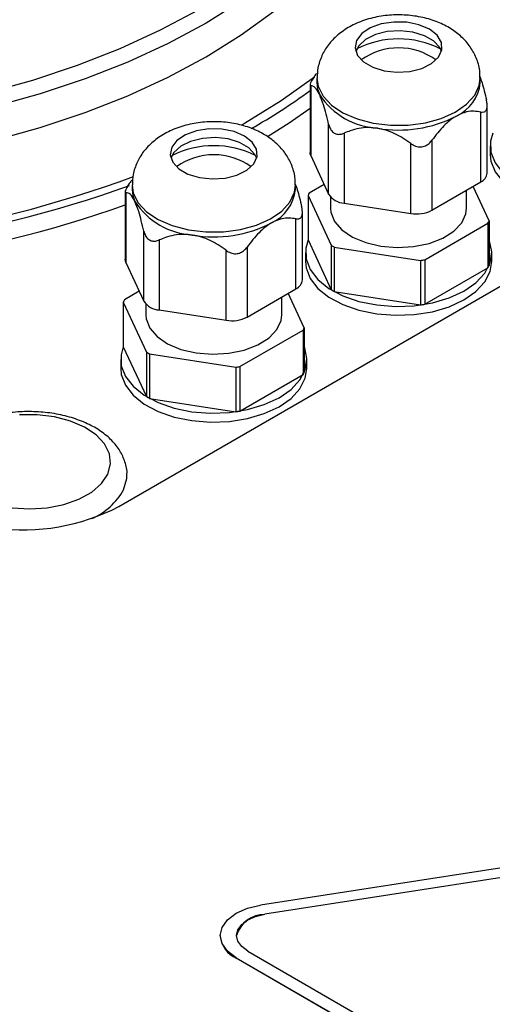
# Model space of a CAD drawing. Units: millimetres. Extents: x -271 to 3134, y -86 to 1997.
# Drawn here: x -9 to 35, y 574 to 664 of the extents above; entities that cross this region are included whole.
import ezdxf

# ---------------------------------------------------------------- set-up
doc = ezdxf.new("R2010")
doc.units = ezdxf.units.MM

msp = doc.modelspace()

# ---------------------------------------------------------------- linework, layer by layer
at = {"color": 7, "linetype": 'ByBlock', "lineweight": -2}
for p, q in [((18.469, 658.811), (18.469, 658.402)), ((33.469, 658.402), (33.469, 658.811)), ((17.834, 658.211), (17.834, 652.002)), ((17.902, 658.125), (17.902, 651.704)), ((34.103, 650.105), (34.103, 656.313)), ((33.517, 649.288), (33.517, 655.709)), ((19.546, 648.162), (19.546, 654.583)), ((20.96, 653.767), (20.96, 647.346)), ((29.027, 653.117), (29.027, 646.696)), ((27.095, 646.397), (27.095, 652.818)), ((34.389, 652.603), (34.389, 651.787)), ((17.902, 651.704), (19.546, 648.162)), ((0.286, 619.522), (52.32, 649.561)), ((1.498, 649.014), (1.498, 648.606)), ((16.498, 648.606), (16.498, 649.014)), ((19.128, 649.063), (17.763, 648.275)), ((29.027, 646.696), (33.517, 649.288)), ((32.219, 646.889), (32.219, 648.539)), ((34.276, 645.721), (32.81, 648.88)), ((0.864, 648.414), (0.864, 642.206)), ((0.932, 648.328), (0.932, 641.907)), ((17.662, 648.058), (19.787, 643.479)), ((17.662, 648.058), (17.662, 643.975)), ((19.719, 647.912), (19.719, 646.889)), ((20.96, 647.346), (27.095, 646.397)), ((16.547, 639.491), (16.547, 645.912)), ((17.133, 640.308), (17.133, 646.517)), ((28.369, 642.152), (34.175, 645.503)), ((34.175, 645.503), (34.175, 641.421)), ((34.276, 645.721), (34.276, 641.638)), ((2.576, 638.365), (2.576, 644.786)), ((3.99, 643.97), (3.99, 637.549)), ((12.056, 643.32), (12.056, 636.899)), ((17.662, 643.975), (19.787, 639.397)), ((19.787, 643.479), (19.787, 639.397)), ((20.062, 643.32), (27.993, 642.094)), ((20.062, 643.32), (20.062, 639.238)), ((10.124, 636.6), (10.124, 643.021)), ((17.419, 642.806), (17.419, 641.99)), ((34.519, 641.99), (34.519, 642.806)), ((0.932, 641.907), (2.576, 638.365)), ((27.993, 642.094), (27.993, 638.011)), ((28.369, 642.152), (28.369, 638.069)), ((28.369, 638.069), (34.175, 641.421)), ((2.157, 639.266), (0.792, 638.478)), ((12.056, 636.899), (16.547, 639.491)), ((15.248, 637.092), (15.248, 638.742)), ((17.305, 635.924), (15.839, 639.083)), ((20.062, 639.238), (27.993, 638.011)), ((0.691, 638.261), (2.816, 633.683)), ((0.691, 638.261), (0.691, 634.178)), ((2.748, 638.115), (2.748, 637.092)), ((3.99, 637.549), (10.124, 636.6)), ((17.305, 635.924), (17.305, 631.841)), ((11.399, 632.355), (17.204, 635.707)), ((17.204, 635.707), (17.204, 631.624)), ((0.691, 634.178), (2.816, 629.6)), ((2.816, 633.683), (2.816, 629.6)), ((3.092, 633.524), (11.022, 632.297)), ((3.092, 633.524), (3.092, 629.441)), ((0.448, 633.01), (0.448, 632.193)), ((11.022, 632.297), (11.022, 628.214)), ((11.399, 632.355), (11.399, 628.272)), ((17.548, 632.193), (17.548, 633.01)), ((11.399, 628.272), (17.204, 631.624)), ((3.092, 629.441), (11.022, 628.214)), ((74.644, 592.441), (13.299, 582.952)), ((75.032, 591.605), (13.687, 582.116)), ((75.032, 591.597), (13.687, 582.108)), ((13.687, 582.116), (13.687, 582.108)), ((9.593, 580.164), (9.593, 580.115)), ((11.058, 578.123), (55.965, 552.199)), ((11.058, 578.123), (11.058, 578.074)), ((55.965, 552.15), (11.058, 578.074)), ((12.118, 578.735), (57.026, 552.811))]:
    msp.add_line(p, q, dxfattribs=at)
at = {"color": 8, "linetype": 'ByBlock', "lineweight": -2}
msp.add_line((11.827, 654.645), (11.533, 654.476), dxfattribs=at)
at = {"color": 8, "linetype": 'ByBlock', "lineweight": -2, "flags": 128}
for points in [[(8.291, 660.768), (11.521, 662.778), (14.482, 664.921), (17.157, 667.186), (19.531, 669.56), (21.592, 672.03), (23.326, 674.582), (24.726, 677.201), (25.783, 679.874), (26.491, 682.585), (26.845, 685.319), (26.89, 686.6)], [(24.627, 680.086), (23.326, 677.677), (21.592, 675.125), (19.531, 672.656), (17.157, 670.282), (14.482, 668.016), (11.521, 665.873), (8.291, 663.864)], [(-42.777, 654.697), (-39.566, 654.561), (-34.836, 654.535), (-30.116, 654.716), (-25.434, 655.102), (-20.815, 655.692), (-16.287, 656.481), (-11.875, 657.466), (-7.605, 658.641), (-3.501, 659.999), (0.413, 661.532), (4.115, 663.232), (7.584, 665.088)], [(8.291, 663.864), (4.81, 661.999), (1.097, 660.29), (-2.826, 658.746), (-6.939, 657.375), (-11.217, 656.185), (-15.637, 655.184), (-20.175, 654.376), (-24.805, 653.766), (-29.5, 653.357), (-34.236, 653.152), (-38.985, 653.152), (-42.74, 653.298)], [(-42.656, 650.198), (-38.985, 650.057), (-34.236, 650.057), (-29.5, 650.262), (-24.805, 650.671), (-20.175, 651.281), (-15.637, 652.089), (-11.217, 653.09), (-6.939, 654.28), (-2.826, 655.65), (1.097, 657.194), (4.81, 658.904), (8.291, 660.768)], [(18.234, 658.914), (15.195, 656.735), (11.827, 654.645)], [(18.469, 658.813), (18.579, 658.072), (19.027, 657.172), (19.799, 656.349), (20.86, 655.641), (22.16, 655.081), (23.638, 654.695), (25.225, 654.502), (26.847, 654.511), (28.428, 654.72), (29.893, 655.121), (31.175, 655.694), (32.214, 656.413), (32.961, 657.244), (33.381, 658.149), (33.469, 658.813)], [(1.498, 649.016), (1.608, 648.275), (2.056, 647.375), (2.829, 646.552), (3.89, 645.844), (5.19, 645.284), (6.668, 644.898), (8.255, 644.705), (9.876, 644.714), (11.457, 644.923), (12.923, 645.324), (14.205, 645.897), (15.244, 646.616), (15.99, 647.448), (16.41, 648.352), (16.498, 649.016)]]:
    msp.add_lwpolyline(points, dxfattribs=at)
at = {"color": 7, "linetype": 'ByBlock', "lineweight": -2, "flags": 128}
for points in [[(22.105, 662.266), (21.972, 661.582), (22.193, 660.906), (22.75, 660.297), (23.593, 659.811), (24.648, 659.489), (25.819, 659.361), (27.004, 659.438), (28.097, 659.713), (29.001, 660.162), (29.635, 660.745), (29.944, 661.41), (29.899, 662.098), (29.505, 662.748), (28.797, 663.301), (27.838, 663.71), (26.712, 663.937), (25.521, 663.963), (24.369, 663.785), (23.36, 663.419), (22.582, 662.897), (22.105, 662.266)], [(29.906, 661.26), (29.744, 661.615), (29.187, 662.223), (28.344, 662.71), (27.29, 663.032), (26.118, 663.16), (24.933, 663.083), (23.841, 662.807), (22.937, 662.358), (22.303, 661.775), (22.032, 661.26)], [(18.469, 658.402), (18.533, 657.837), (18.724, 657.282)], [(17.834, 656.036), (15.914, 654.699), (13.945, 653.442)], [(5.134, 652.469), (5.001, 651.785), (5.223, 651.109), (5.78, 650.5), (6.623, 650.014), (7.677, 649.692), (8.849, 649.564), (10.033, 649.641), (11.126, 649.916), (12.03, 650.365), (12.664, 650.948), (12.973, 651.613), (12.928, 652.301), (12.535, 652.951), (11.827, 653.504), (10.867, 653.913), (9.742, 654.141), (8.55, 654.166), (7.399, 653.988), (6.389, 653.622), (5.611, 653.1), (5.134, 652.469)], [(12.939, 651.45), (12.774, 651.818), (12.217, 652.426), (11.373, 652.913), (10.319, 653.235), (9.148, 653.363), (7.963, 653.286), (6.87, 653.01), (5.966, 652.561), (5.332, 651.979), (5.061, 651.463)], [(34.632, 653.772), (34.42, 653.023), (34.448, 652.024), (34.824, 651.049), (35.532, 650.138), (36.544, 649.328), (37.817, 648.652), (39.3, 648.137), (40.931, 647.806), (42.646, 647.67), (44.372, 647.737), (46.039, 648.003), (47.58, 648.458), (48.93, 649.082), (50.036, 649.85), (50.85, 650.731), (51.341, 651.689), (51.488, 652.684), (51.285, 653.676), (51.246, 653.772)], [(17.902, 651.704), (17.851, 651.852), (17.834, 652.002)], [(34.389, 651.787), (34.448, 651.208), (34.824, 650.233), (35.532, 649.321), (36.544, 648.511), (37.817, 647.835), (39.3, 647.321), (40.931, 646.989), (42.646, 646.854), (44.372, 646.921), (46.039, 647.187), (47.58, 647.641), (48.93, 648.265), (50.036, 649.034), (50.85, 649.915), (51.341, 650.872), (51.489, 651.787)], [(1.498, 648.606), (1.562, 648.04), (1.754, 647.485)], [(19.719, 646.889), (19.75, 646.527), (20.081, 645.678), (20.755, 644.9), (21.731, 644.237), (22.953, 643.729), (24.351, 643.404)], [(24.351, 643.404), (25.843, 643.282), (27.342, 643.369), (28.761, 643.661), (30.018, 644.141), (31.04, 644.78), (31.767, 645.542), (32.157, 646.382), (32.219, 646.889)], [(17.662, 643.975), (17.45, 643.226), (17.478, 642.227), (17.854, 641.252), (18.562, 640.341), (19.573, 639.531), (20.846, 638.855), (22.329, 638.34), (23.961, 638.009), (25.675, 637.874), (27.401, 637.94), (29.069, 638.206), (30.609, 638.661), (31.96, 639.285), (33.065, 640.053), (33.88, 640.934), (34.371, 641.892), (34.518, 642.887), (34.315, 643.879), (34.276, 643.975)], [(0.932, 641.907), (0.881, 642.055), (0.864, 642.206)], [(17.419, 641.99), (17.478, 641.411), (17.854, 640.436), (18.562, 639.525), (19.573, 638.714), (20.846, 638.038), (22.329, 637.524), (23.961, 637.192), (25.675, 637.057), (27.401, 637.124), (29.069, 637.39), (30.609, 637.844), (31.96, 638.468), (33.065, 639.237), (33.88, 640.118), (34.371, 641.075), (34.519, 641.99)], [(2.748, 637.092), (2.78, 636.73), (3.111, 635.881), (3.784, 635.103), (4.76, 634.44), (5.983, 633.932), (7.381, 633.607)], [(7.381, 633.607), (8.872, 633.485), (10.371, 633.572), (11.791, 633.864), (13.048, 634.344), (14.069, 634.983), (14.796, 635.745), (15.186, 636.585), (15.248, 637.092)], [(0.691, 634.178), (0.479, 633.429), (0.507, 632.43), (0.883, 631.455), (1.591, 630.544), (2.602, 629.734), (3.876, 629.058), (5.358, 628.543), (6.99, 628.212), (8.704, 628.077), (10.43, 628.144), (12.098, 628.41), (13.639, 628.864), (14.989, 629.488), (16.094, 630.256), (16.909, 631.137), (17.4, 632.095), (17.547, 633.09), (17.344, 634.082), (17.305, 634.178)], [(0.448, 632.193), (0.507, 631.614), (0.883, 630.639), (1.591, 629.728), (2.602, 628.917), (3.876, 628.241), (5.358, 627.727), (6.99, 627.395), (8.704, 627.26), (10.43, 627.327), (12.098, 627.593), (13.639, 628.047), (14.989, 628.672), (16.094, 629.44), (16.909, 630.321), (17.4, 631.278), (17.548, 632.193)], [(-0.728, 622.5), (-0.48, 623.426), (-0.582, 624.36), (-1.03, 625.26), (-1.803, 626.083), (-2.864, 626.791), (-4.164, 627.351), (-5.642, 627.736), (-7.229, 627.929), (-8.851, 627.921)], [(-9.518, 619.384), (-7.905, 619.291), (-6.294, 619.401), (-4.762, 619.708), (-3.38, 620.198), (-2.213, 620.848), (-1.315, 621.628), (-0.728, 622.5)], [(0.721, 621.051), (1.012, 622.089), (1.027, 622.353)], [(11.058, 578.123), (10.263, 578.721), (9.763, 579.417), (9.593, 580.164), (9.763, 580.911), (10.263, 581.607), (11.058, 582.205), (12.093, 582.664), (13.299, 582.952)], [(12.118, 578.735), (11.562, 579.154), (11.212, 579.641), (11.093, 580.164), (11.212, 580.687), (11.562, 581.174), (12.118, 581.593), (12.843, 581.914), (13.687, 582.116)]]:
    msp.add_lwpolyline(points, dxfattribs=at)
at = {"color": 7, "linetype": 'ByBlock', "lineweight": -2}
for centre, radius, start, end in [((25.969, 653.796), 8.618, 63.60828, 116.39172), ((25.969, 655.709), 5.881, 54.28383, 125.71617), ((-17.771, 706.839), 60.708, 299.84529, 305.90935), ((29.699, 658.788), 3.789, 294.52506, 354.1548), ((24.438, 661.055), 6.847, 213.43888, 266.5665), ((25.981, 665.566), 11.513, 260.2289, 297.35717), ((8.998, 643.999), 8.618, 63.60828, 116.39172), ((8.998, 645.912), 5.881, 54.28383, 125.71617), ((33.098, 650.208), 1.01, 294.52506, 354.1548), ((-36.251, 753.77), 111.316, 266.80649, 289.69678), ((12.729, 648.991), 3.789, 294.52506, 354.1548), ((20.832, 646.718), 3.442, 153.10736, 157.09572), ((21.07, 649.168), 1.826, 213.43888, 266.5665), ((-36.256, 752.293), 111.471, 266.8364, 289.45081), ((7.467, 651.258), 6.847, 213.43888, 266.5665), ((27.616, 649.423), 3.07, 260.2289, 297.35717), ((9.011, 655.769), 11.513, 260.2289, 297.35717), ((31.105, 647.06), 3.442, 333.10736, 337.09572), ((23.954, 650.38), 8.061, 238.87203, 241.13335), ((26.067, 655.787), 13.828, 278.00407, 279.58201), ((31.105, 642.977), 3.442, 333.10736, 337.09572), ((16.127, 640.411), 1.01, 294.52506, 354.1548), ((23.954, 646.297), 8.061, 238.87203, 241.13335), ((3.862, 636.921), 3.442, 153.10736, 157.09572), ((4.099, 639.371), 1.826, 213.43888, 266.5665), ((26.067, 651.704), 13.828, 278.00407, 279.58201), ((10.645, 639.626), 3.07, 260.2289, 297.35717), ((14.135, 637.263), 3.442, 333.10736, 337.09572), ((6.983, 640.583), 8.061, 238.87203, 241.13335), ((9.097, 645.99), 13.828, 278.00407, 279.58201), ((14.135, 633.181), 3.442, 333.10736, 337.09572), ((6.983, 636.5), 8.061, 238.87203, 241.13335), ((9.097, 641.908), 13.828, 278.00407, 279.58201), ((-4.739, 624.154), 6.28, 293.87008, 330.39623), ((-8.477, 636.366), 18.987, 262.18032, 297.48697), ((13.671, 579.429), 2.678, 89.64993, 164.26099), ((12.091, 580.361), 2.51, 185.62978, 245.69036)]:
    msp.add_arc(centre, radius, start, end, dxfattribs=at)
at = {"color": 8, "linetype": 'ByBlock', "lineweight": -2}
msp.add_arc((-36.259, 752.487), 109.456, 266.74815, 290.2497, dxfattribs=at)
at = {"color": 7, "linetype": 'ByBlock', "lineweight": -2}
for points, knots in [([(33.428, 658.815), (33.434, 659.05), (33.45, 659.688), (33.135, 660.685), (32.568, 661.728), (31.771, 662.627), (30.773, 663.385), (29.57, 663.992), (28.185, 664.418), (26.676, 664.634), (25.116, 664.624), (23.567, 664.379), (22.137, 663.901), (20.899, 663.218), (19.911, 662.379), (19.279, 661.572), (19.014, 661.047), (18.93, 660.882)], [0, 0, 0, 0, 0.037889, 0.103021, 0.166454, 0.230609, 0.297705, 0.369273, 0.444933, 0.52214, 0.599773, 0.678618, 0.759748, 0.834094, 0.904329, 0.969944, 1, 1, 1, 1]), ([(18.93, 660.882), (18.782, 660.516), (18.512, 659.852), (18.505, 659.135), (18.502, 658.814)], [0, 0, 0, 0, 0.552206, 1, 1, 1, 1]), ([(18.42, 659.24), (18.326, 659.108), (18.137, 658.843), (17.928, 658.496), (17.832, 658.263), (17.829, 658.142), (17.878, 658.13), (17.902, 658.125)], [0, 0, 0, 0, 0.220547, 0.442968, 0.640209, 0.82149, 1, 1, 1, 1]), ([(33.426, 658.951), (33.495, 658.767), (33.716, 658.179), (33.905, 657.376), (34.035, 656.825)], [0, 0, 0, 0, 0.313081, 1, 1, 1, 1]), ([(18.724, 657.282), (18.712, 657.308), (18.57, 657.608), (18.275, 658.047), (18.033, 658.097), (17.902, 658.125)], [0, 0, 0, 0, 0.042061, 0.480909, 1, 1, 1, 1]), ([(19.546, 654.583), (19.393, 655.216), (19.139, 656.266), (18.842, 656.993), (18.724, 657.282)], [0, 0, 0, 0, 0.6028281, 1, 1, 1, 1]), ([(33.517, 655.709), (33.612, 655.699), (33.801, 655.679), (34.009, 655.83), (34.106, 656.113), (34.108, 656.456), (34.059, 656.702), (34.035, 656.825)], [0, 0, 0, 0, 0.220547, 0.442968, 0.640209, 0.82149, 1, 1, 1, 1]), ([(33.517, 655.709), (33.099, 655.77), (32.404, 655.87), (31.594, 655.491), (31.272, 655.341)], [0, 0, 0, 0, 0.602828, 1, 1, 1, 1]), ([(31.272, 655.341), (31.238, 655.321), (30.851, 655.093), (30.044, 654.428), (29.384, 653.578), (29.027, 653.117)], [0, 0, 0, 0, 0.042061, 0.480909, 1, 1, 1, 1]), ([(16.457, 649.018), (16.463, 649.253), (16.479, 649.891), (16.165, 650.889), (15.597, 651.931), (14.8, 652.83), (13.803, 653.588), (12.599, 654.195), (11.214, 654.621), (9.705, 654.837), (8.146, 654.827), (6.596, 654.582), (5.166, 654.104), (3.929, 653.421), (2.94, 652.582), (2.308, 651.775), (2.043, 651.25), (1.96, 651.085)], [0, 0, 0, 0, 0.037889, 0.103021, 0.166454, 0.230609, 0.297705, 0.369273, 0.444933, 0.52214, 0.599773, 0.678618, 0.759748, 0.834094, 0.904329, 0.969944, 1, 1, 1, 1]), ([(19.546, 654.583), (19.59, 654.435), (19.679, 654.136), (19.949, 653.81), (20.288, 653.657), (20.634, 653.651), (20.852, 653.729), (20.96, 653.767)], [0, 0, 0, 0, 0.220547, 0.442968, 0.640209, 0.82149, 1, 1, 1, 1]), ([(24.028, 654.22), (23.744, 654.249), (22.867, 654.337), (21.829, 654.113), (21.148, 653.841), (20.96, 653.767)], [0, 0, 0, 0, 0.257847, 0.796364, 1, 1, 1, 1]), ([(27.095, 652.818), (26.856, 652.985), (26.16, 653.473), (25.114, 653.996), (24.298, 654.164), (24.028, 654.22)], [0, 0, 0, 0, 0.2586721, 0.7545278, 1, 1, 1, 1]), ([(27.095, 652.818), (27.233, 652.73), (27.511, 652.554), (27.99, 652.477), (28.425, 652.582), (28.774, 652.808), (28.943, 653.015), (29.027, 653.117)], [0, 0, 0, 0, 0.22056, 0.442976, 0.640215, 0.821496, 1, 1, 1, 1]), ([(1.96, 651.085), (1.811, 650.719), (1.542, 650.055), (1.535, 649.338), (1.532, 649.017)], [0, 0, 0, 0, 0.552206, 1, 1, 1, 1]), ([(1.45, 649.443), (1.355, 649.311), (1.166, 649.046), (0.958, 648.699), (0.861, 648.466), (0.859, 648.345), (0.908, 648.334), (0.932, 648.328)], [0, 0, 0, 0, 0.220547, 0.442968, 0.640209, 0.82149, 1, 1, 1, 1]), ([(16.455, 649.154), (16.524, 648.97), (16.746, 648.382), (16.935, 647.579), (17.065, 647.028)], [0, 0, 0, 0, 0.3130809, 1, 1, 1, 1]), ([(1.754, 647.485), (1.741, 647.511), (1.6, 647.811), (1.304, 648.25), (1.063, 648.3), (0.932, 648.328)], [0, 0, 0, 0, 0.042061, 0.480909, 1, 1, 1, 1]), ([(2.576, 644.786), (2.422, 645.419), (2.168, 646.469), (1.872, 647.196), (1.754, 647.485)], [0, 0, 0, 0, 0.6028281, 1, 1, 1, 1]), ([(16.547, 645.912), (16.641, 645.902), (16.83, 645.882), (17.039, 646.033), (17.135, 646.316), (17.138, 646.659), (17.089, 646.905), (17.065, 647.028)], [0, 0, 0, 0, 0.220547, 0.442968, 0.640209, 0.82149, 1, 1, 1, 1]), ([(16.547, 645.912), (16.128, 645.973), (15.433, 646.073), (14.623, 645.694), (14.302, 645.544)], [0, 0, 0, 0, 0.602828, 1, 1, 1, 1]), ([(14.302, 645.544), (14.268, 645.524), (13.881, 645.296), (13.073, 644.631), (12.414, 643.781), (12.056, 643.32)], [0, 0, 0, 0, 0.042061, 0.480909, 1, 1, 1, 1]), ([(2.576, 644.786), (2.62, 644.638), (2.709, 644.34), (2.979, 644.013), (3.317, 643.86), (3.664, 643.854), (3.882, 643.932), (3.99, 643.97)], [0, 0, 0, 0, 0.220547, 0.442968, 0.640209, 0.82149, 1, 1, 1, 1]), ([(7.057, 644.423), (6.773, 644.452), (5.896, 644.54), (4.859, 644.316), (4.177, 644.045), (3.99, 643.97)], [0, 0, 0, 0, 0.257847, 0.796364, 1, 1, 1, 1]), ([(10.124, 643.021), (9.886, 643.188), (9.189, 643.676), (8.144, 644.199), (7.327, 644.368), (7.057, 644.423)], [0, 0, 0, 0, 0.258672, 0.754528, 1, 1, 1, 1]), ([(10.124, 643.021), (10.263, 642.933), (10.541, 642.757), (11.019, 642.68), (11.454, 642.785), (11.803, 643.011), (11.972, 643.218), (12.056, 643.32)], [0, 0, 0, 0, 0.22056, 0.442976, 0.640215, 0.821496, 1, 1, 1, 1]), ([(1.008, 622.337), (1.015, 622.389), (1.073, 622.814), (0.873, 623.616), (0.415, 624.659), (-0.34, 625.604), (-1.343, 626.442), (-2.593, 627.151), (-4.045, 627.701), (-5.64, 628.069), (-7.314, 628.244), (-9.009, 628.222), (-10.67, 628.003), (-12.246, 627.591), (-13.687, 626.99), (-14.94, 626.202), (-15.914, 625.277), (-16.567, 624.261), (-16.932, 623.296), (-16.935, 622.663), (-16.937, 622.394)], [0, 0, 0, 0, 0.00767, 0.062626, 0.117001, 0.17278, 0.23124, 0.292085, 0.354023, 0.415895, 0.477546, 0.53911, 0.600804, 0.662816, 0.725411, 0.788778, 0.852615, 0.907749, 0.96066, 1, 1, 1, 1])]:
    msp.add_open_spline(points, degree=3, knots=knots, dxfattribs=at)

doc.saveas('drawing.dxf')
